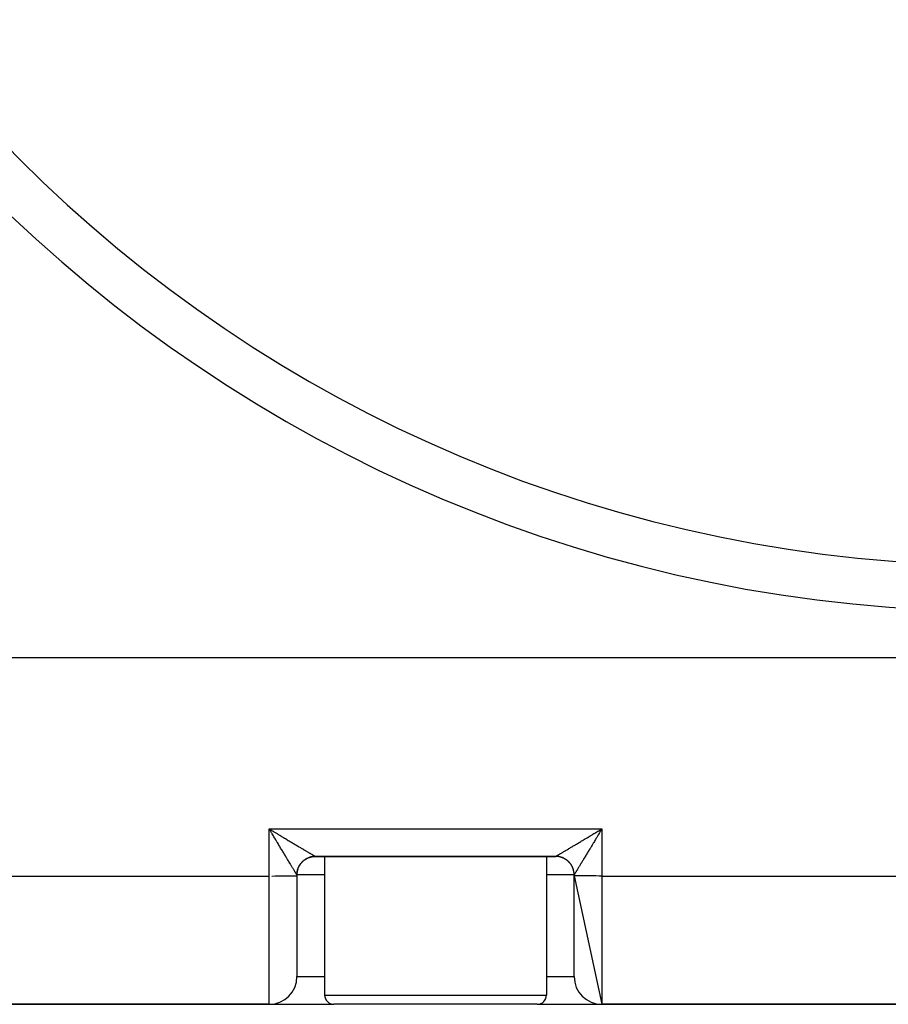
# Model space of a CAD drawing. Extents: x 24 to 1748, y -979 to 580.
# Drawn here: x 555 to 649, y -539 to -433 of the extents above; entities that cross this region are included whole.
import ezdxf

# ---------------------------------------------------------------- set-up
doc = ezdxf.new("R2010")
doc.units = 0
doc.linetypes.add('DASHED', pattern=[11.05, 8.7, -2.35])
doc.layers.get('0').update_dxf_attribs({"linetype": 'CONTINUOUS'})
doc.layers.add('NEVIDI', color=4, linetype='DASHED')

msp = doc.modelspace()

# ---------------------------------------------------------------- linework, layer by layer
at = {"color": 2}
for p, q in [((521.088994, -501.892627), (800.911006, -501.892627)), ((582.077096, -520.546416), (582, -520.418807)), ((582.128042, -520.630877), (582.077096, -520.546416)), ((617.786342, -520.546818), (617.871227, -520.495956)), ((617.871227, -520.495956), (618, -520.418807)), ((586.856267, -523.397802), (586.999952, -523.392627)), ((586.99981, -523.392627), (613.00019, -523.392627)), ((613.00019, -523.392627), (586.99981, -523.392627)), ((588, -523.392627), (588, -538.392627)), ((612, -523.392627), (612, -538.392627)), ((612.896616, -523.392627), (613, -523.392627)), ((585, -525.392627), (585, -525.488619)), ((585, -525.488619), (585, -536.392627)), ((585, -525.488619), (585, -536.392627)), ((615, -525.488619), (615, -525.392627)), ((615, -525.488619), (618, -539.392627)), ((615, -536.392627), (615, -525.488619)), ((548, -539.392627), (582, -539.392627)), ((582, -539.392627), (548, -539.392627)), ((582, -539.392627), (589, -539.392627)), ((600, -539.392627), (589, -539.392627)), ((611, -539.392627), (600, -539.392627)), ((611, -539.392627), (618, -539.392627)), ((618, -539.392627), (704, -539.392627)), ((704, -539.392627), (618, -539.392627))]:
    msp.add_line(p, q, dxfattribs=at)
for centre, radius, start, end in [((661, -341.892627), 150, 180, 360), ((587, -525.392627), 2, 134.934936, 139.881783), ((587, -525.392627), 2, 133.754673, 135.02781), ((587, -525.392627), 2, 129.889794, 131.38252), ((587, -525.392627), 2, 124.777935, 129.662195), ((587, -525.392627), 2, 119.67017, 124.154726), ((587, -525.392627), 2, 118.203249, 119.445992), ((587, -525.392627), 2, 116.34512, 116.416725), ((587, -525.392627), 2, 109.691975, 114.674266), ((587, -525.392627), 2, 104.340343, 109.58631), ((587, -525.392627), 2, 102.461758, 103.930447), ((587, -525.392627), 2, 99.228011, 102.642614), ((587, -525.392627), 2, 95.229226, 99.005041), ((613, -525.392627), 2, 85.939175, 90), ((613, -525.392627), 2, 81.038225, 84.770773), ((613, -525.392627), 2, 77.53824, 78.552038), ((613, -525.392627), 2, 75.659655, 76.068831), ((613, -525.392627), 2, 70.564738, 75.41639), ((613, -525.392627), 2, 65.430317, 70.313989), ((613, -525.392627), 2, 62.634269, 63.583768), ((613, -525.392627), 2, 55.845271, 60.186044), ((613, -525.392627), 2, 50.110203, 54.995224), ((613, -525.392627), 2, 44.999999, 49.880553), ((587, -525.392627), 2, 167.538239, 169.279328), ((587, -525.392627), 2, 165.659654, 166.069542), ((587, -525.392627), 2, 160.551574, 165.51783), ((587, -525.392627), 2, 155.442159, 160.308021), ((587, -525.392627), 2, 150.329827, 153.076003), ((587, -525.392627), 2, 145.845271, 150.109942), ((587, -525.392627), 2, 140.112332, 144.995224), ((613, -525.392627), 2, 39.887665, 44.774138), ((613, -525.392627), 2, 34.777935, 39.660269), ((613, -525.392627), 2, 29.670169, 34.154726), ((613, -525.392627), 2, 19.691974, 29.445992), ((613, -525.392627), 2, 14.340341, 19.223184), ((613, -525.392627), 2, 9.228009, 14.112634), ((587, -525.392627), 2, 175.881088, 180), ((587, -525.392627), 2, 175.345808, 175.659025), ((587, -525.392627), 2, 170.036346, 174.770772), ((613, -525.392627), 2, 5.469585, 9.00504), ((613, -525.392627), 2, 4.11891, 6.521763), ((613, -525.392627), 2, 0, 3.986964), ((582, -536.392627), 3, 270, 360), ((618, -536.392627), 3, 180, 270), ((589, -538.392627), 1, 180, 270), ((611, -538.392627), 1, 270, 360)]:
    msp.add_arc(centre, radius, start, end, dxfattribs=at)
at = {"layer": 'NEVIDI', "color": 7, "linetype": 'CONTINUOUS'}
for p, q in [((582, -520.418807), (618, -520.418807)), ((582, -525.514798), (582, -520.418807)), ((582, -520.418807), (582.08496, -520.469705)), ((582.08496, -520.469705), (582.213656, -520.546817)), ((582.204926, -520.758515), (582.128042, -520.630877)), ((582.255717, -520.842943), (582.204926, -520.758515)), ((582.213656, -520.546817), (582.298596, -520.597717)), ((582.298596, -520.597717), (582.331026, -520.617151)), ((582.331026, -520.617151), (582.426792, -520.674544)), ((582.426792, -520.674544), (582.511399, -520.725251)), ((582.511399, -520.725251), (582.638882, -520.801656)), ((617.361115, -520.801658), (617.445459, -520.751108)), ((617.445459, -520.751108), (617.573206, -520.674546)), ((617.573206, -520.674546), (617.658174, -520.623624)), ((617.658174, -520.623624), (617.668972, -520.617153)), ((617.668972, -520.617153), (617.786342, -520.546818)), ((617.821029, -520.715405), (617.744284, -520.842941)), ((617.871959, -520.630876), (617.821029, -520.715405)), ((617.949135, -520.50297), (617.871959, -520.630876)), ((618, -520.418807), (617.949135, -520.50297)), ((618, -520.418807), (618, -525.514798)), ((582.273496, -520.872512), (582.255717, -520.842943)), ((582.332452, -520.970628), (582.273496, -520.872512)), ((582.383106, -521.054991), (582.332452, -520.970628)), ((582.459582, -521.182452), (582.383106, -521.054991)), ((582.50971, -521.266048), (582.459582, -521.182452)), ((582.585432, -521.392378), (582.50971, -521.266048)), ((582.635411, -521.475783), (582.585432, -521.392378)), ((582.647381, -521.495761), (582.635411, -521.475783)), ((582.638882, -520.801656), (582.723128, -520.852146)), ((582.710538, -521.601171), (582.647381, -521.495761)), ((582.759886, -521.683536), (582.710538, -521.601171)), ((582.723128, -520.852146), (582.849953, -520.928152)), ((582.834175, -521.807513), (582.759886, -521.683536)), ((582.883059, -521.889075), (582.834175, -521.807513)), ((582.849953, -520.928152), (582.933492, -520.978213)), ((582.933492, -520.978213), (583.004127, -521.020538)), ((583.004127, -521.020538), (583.059293, -521.053592)), ((583.059293, -521.053592), (583.142059, -521.103177)), ((583.142059, -521.103177), (583.266648, -521.177808)), ((583.266648, -521.177808), (583.348622, -521.226902)), ((583.348622, -521.226902), (583.471754, -521.30063)), ((583.471754, -521.30063), (583.552812, -521.349155)), ((583.552812, -521.349155), (583.658558, -521.412444)), ((583.658558, -521.412444), (583.674363, -521.421901)), ((583.674363, -521.421901), (583.754191, -521.469664)), ((583.754191, -521.469664), (583.873754, -521.541181)), ((583.873754, -521.541181), (583.951893, -521.587906)), ((583.951893, -521.587906), (584.069789, -521.658383)), ((584.069789, -521.658383), (584.146715, -521.704354)), ((584.146715, -521.704354), (584.262103, -521.773287)), ((584.262103, -521.773287), (584.282715, -521.785598)), ((584.282715, -521.785598), (584.337717, -521.818445)), ((584.337717, -521.818445), (584.450314, -521.885667)), ((615.549685, -521.885668), (615.624191, -521.841189)), ((615.624191, -521.841189), (615.717283, -521.785599)), ((615.717283, -521.785599), (615.737895, -521.773288)), ((615.737895, -521.773288), (615.813855, -521.727912)), ((615.813855, -521.727912), (615.930209, -521.658384)), ((615.930209, -521.658384), (616.007838, -521.611981)), ((616.007838, -521.611981), (616.126243, -521.541182)), ((616.126243, -521.541182), (616.205358, -521.493863)), ((616.205358, -521.493863), (616.325634, -521.421903)), ((616.325634, -521.421903), (616.341439, -521.412445)), ((616.341439, -521.412445), (616.406006, -521.373804)), ((616.406006, -521.373804), (616.528243, -521.300632)), ((616.528243, -521.300632), (616.609369, -521.252058)), ((616.609369, -521.252058), (616.733348, -521.17781)), ((616.733348, -521.17781), (616.815451, -521.128632)), ((616.815451, -521.128632), (616.940703, -521.053594)), ((616.940703, -521.053594), (616.995869, -521.020541)), ((616.995869, -521.020541), (617.023571, -521.003942)), ((617.023571, -521.003942), (617.150044, -520.928155)), ((617.19075, -521.76592), (617.116946, -521.889068)), ((617.150044, -520.928155), (617.233951, -520.87787)), ((617.240115, -521.683534), (617.19075, -521.76592)), ((617.233951, -520.87787), (617.361115, -520.801658)), ((617.314961, -521.558613), (617.240115, -521.683534)), ((617.352621, -521.495758), (617.314961, -521.558613)), ((617.364591, -521.475781), (617.352621, -521.495758)), ((617.44003, -521.349894), (617.364591, -521.475781)), ((617.490296, -521.26604), (617.44003, -521.349894)), ((617.56643, -521.139089), (617.490296, -521.26604)), ((617.616907, -521.05497), (617.56643, -521.139089)), ((617.693423, -520.927557), (617.616907, -521.05497)), ((617.726506, -520.872511), (617.693423, -520.927557)), ((617.744284, -520.842941), (617.726506, -520.872511)), ((582.956373, -522.011362), (582.883059, -521.889075)), ((583.004523, -522.091644), (582.956373, -522.011362)), ((583.010922, -522.10231), (583.004523, -522.091644)), ((583.076846, -522.212174), (583.010922, -522.10231)), ((583.124293, -522.291207), (583.076846, -522.212174)), ((583.195342, -522.409489), (583.124293, -522.291207)), ((583.241963, -522.48706), (583.195342, -522.409489)), ((583.311774, -522.603146), (583.241963, -522.48706)), ((583.357318, -522.678838), (583.311774, -522.603146)), ((583.358341, -522.680538), (583.357318, -522.678838)), ((583.42559, -522.792241), (583.358341, -522.680538)), ((583.47021, -522.866322), (583.42559, -522.792241)), ((583.536915, -522.977024), (583.47021, -522.866322)), ((584.450314, -521.885667), (584.523975, -521.929631)), ((584.523975, -521.929631), (584.634075, -521.995322)), ((584.634075, -521.995322), (584.70577, -522.038087)), ((584.70577, -522.038087), (584.813047, -522.102059)), ((584.813047, -522.102059), (584.86499, -522.133027)), ((584.86499, -522.133027), (584.882994, -522.14376)), ((584.882994, -522.14376), (584.986869, -522.205676)), ((584.986869, -522.205676), (585.054419, -522.245934)), ((585.054419, -522.245934), (585.155244, -522.306013)), ((585.155244, -522.306013), (585.220582, -522.344937)), ((585.220582, -522.344937), (585.317857, -522.402872)), ((585.317857, -522.402872), (585.380967, -522.440446)), ((585.380967, -522.440446), (585.39387, -522.448127)), ((585.39387, -522.448127), (585.474364, -522.496031)), ((585.474364, -522.496031), (585.535062, -522.53214)), ((585.535062, -522.53214), (585.624645, -522.58541)), ((585.624645, -522.58541), (585.682633, -522.619875)), ((585.682633, -522.619875), (585.768292, -522.670762)), ((585.768292, -522.670762), (585.823672, -522.703644)), ((585.823672, -522.703644), (585.860414, -522.725453)), ((585.860414, -522.725453), (585.905116, -522.751978)), ((585.905116, -522.751978), (585.957546, -522.783077)), ((585.957546, -522.783077), (586.034883, -522.828929)), ((586.034883, -522.828929), (586.084394, -522.85827)), ((586.084394, -522.85827), (586.157189, -522.901391)), ((586.157189, -522.901391), (586.20379, -522.92898)), ((613.772893, -522.942779), (613.842809, -522.901392)), ((613.842809, -522.901392), (613.89052, -522.873133)), ((613.89052, -522.873133), (613.965114, -522.828931)), ((613.965114, -522.828931), (614.015845, -522.798857)), ((614.015845, -522.798857), (614.094881, -522.75198)), ((614.094881, -522.75198), (614.139583, -522.725455)), ((614.139583, -522.725455), (614.148571, -522.72012)), ((614.148571, -522.72012), (614.231705, -522.670764)), ((614.231705, -522.670764), (614.288196, -522.637208)), ((614.288196, -522.637208), (614.375352, -522.585412)), ((614.375352, -522.585412), (614.434391, -522.550308)), ((614.434391, -522.550308), (614.525634, -522.496032)), ((614.525634, -522.496032), (614.587152, -522.459423)), ((614.587152, -522.459423), (614.606128, -522.448128)), ((614.606128, -522.448128), (614.682141, -522.402873)), ((614.682141, -522.402873), (614.746069, -522.364802)), ((614.746069, -522.364802), (614.844755, -522.306014)), ((614.844755, -522.306014), (614.911073, -522.266498)), ((614.911073, -522.266498), (615.01313, -522.205677)), ((615.01313, -522.205677), (615.081669, -522.164825)), ((615.081669, -522.164825), (615.135009, -522.133027)), ((615.135009, -522.133027), (615.186952, -522.102059)), ((615.186952, -522.102059), (615.257533, -522.059972)), ((615.257533, -522.059972), (615.365924, -521.995322)), ((615.365924, -521.995322), (615.438343, -521.952116)), ((615.438343, -521.952116), (615.549685, -521.885668)), ((616.52979, -522.866322), (616.485377, -522.940034)), ((616.597251, -522.754309), (616.52979, -522.866322)), ((616.641659, -522.680537), (616.597251, -522.754309)), ((616.642682, -522.678837), (616.641659, -522.680537)), ((616.711886, -522.563812), (616.642682, -522.678837)), ((616.758037, -522.487059), (616.711886, -522.563812)), ((616.82878, -522.369339), (616.758037, -522.487059)), ((616.875709, -522.291203), (616.82878, -522.369339)), ((616.947695, -522.171284), (616.875709, -522.291203)), ((616.989079, -522.102309), (616.947695, -522.171284)), ((616.995478, -522.091642), (616.989079, -522.102309)), ((617.068522, -521.969843), (616.995478, -522.091642)), ((617.116946, -521.889068), (617.068522, -521.969843)), ((583.580474, -523.049292), (583.536915, -522.977024)), ((583.645518, -523.157181), (583.580474, -523.049292)), ((583.68425, -523.221422), (583.645518, -523.157181)), ((583.687865, -523.227419), (583.68425, -523.221422)), ((583.751025, -523.332187), (583.687865, -523.227419)), ((583.792098, -523.400336), (583.751025, -523.332187)), ((583.853286, -523.501901), (583.792098, -523.400336)), ((583.893181, -523.568136), (583.853286, -523.501901)), ((583.95224, -523.666191), (583.893181, -523.568136)), ((583.983307, -523.717765), (583.95224, -523.666191)), ((583.990758, -523.730133), (583.983307, -523.717765)), ((584.047726, -523.824678), (583.990758, -523.730133)), ((584.084709, -523.886033), (584.047726, -523.824678)), ((584.13952, -523.976925), (584.084709, -523.886033)), ((584.174862, -524.035505), (584.13952, -523.976925)), ((585.579719, -523.98437), (585.585704, -523.978359)), ((585.585704, -523.978359), (585.61665, -523.948079)), ((585.61665, -523.948079), (585.642189, -523.924052)), ((585.642189, -523.924052), (585.68066, -523.889401)), ((585.68066, -523.889401), (585.707134, -523.866575)), ((585.707134, -523.866575), (585.711484, -523.862901)), ((585.711484, -523.862901), (585.7173, -523.858022)), ((585.7173, -523.858022), (585.747156, -523.833554)), ((585.747156, -523.833554), (585.774553, -523.811929)), ((585.774553, -523.811929), (585.815977, -523.780666)), ((585.815977, -523.780666), (585.844168, -523.760333)), ((585.844168, -523.760333), (585.852457, -523.754495)), ((585.852457, -523.754495), (585.85911, -523.749854)), ((585.85911, -523.749854), (585.886993, -523.730838)), ((585.886993, -523.730838), (585.91604, -523.711749)), ((585.91604, -523.711749), (585.960106, -523.684142)), ((585.960106, -523.684142), (585.989956, -523.666332)), ((585.989956, -523.666332), (586.003217, -523.658643)), ((586.003217, -523.658643), (586.009872, -523.654835)), ((586.009872, -523.654835), (586.035176, -523.640662)), ((586.035176, -523.640662), (586.065768, -523.624162)), ((586.065768, -523.624162), (586.112059, -523.600474)), ((586.112059, -523.600474), (586.143336, -523.585314)), ((586.143336, -523.585314), (586.16129, -523.576913)), ((586.16129, -523.576913), (586.168494, -523.573602)), ((586.168494, -523.573602), (586.19061, -523.563654)), ((586.19061, -523.563654), (586.222606, -523.549828)), ((586.20379, -522.92898), (586.255569, -522.959619)), ((586.222606, -523.549828), (586.270686, -523.530281)), ((586.255569, -522.959619), (586.271955, -522.96931)), ((586.270686, -523.530281), (586.303264, -523.517853)), ((586.271955, -522.96931), (586.315381, -522.994985)), ((586.303264, -523.517853), (586.326227, -523.509482)), ((586.315381, -522.994985), (586.378857, -523.032484)), ((586.326227, -523.509482), (586.333904, -523.506754)), ((586.333904, -523.506754), (586.352136, -523.500416)), ((586.352136, -523.500416), (586.385378, -523.489362)), ((586.378857, -523.032484), (586.419348, -523.056383)), ((586.385378, -523.489362), (586.434803, -523.474109)), ((586.419348, -523.056383), (586.477954, -523.090942)), ((586.434803, -523.474109), (586.468487, -523.464507)), ((586.468487, -523.464507), (586.497045, -523.456862)), ((586.477954, -523.090942), (586.515013, -523.112772)), ((586.497045, -523.456862), (586.50447, -523.454948)), ((586.50447, -523.454948), (586.518532, -523.451406)), ((586.515013, -523.112772), (586.56876, -523.144401)), ((586.518532, -523.451406), (586.552606, -523.443272)), ((586.552606, -523.443272), (586.603166, -523.432356)), ((586.56876, -523.144401), (586.572109, -523.14637)), ((586.572109, -523.14637), (586.602689, -523.164346)), ((586.602689, -523.164346), (586.651287, -523.192883)), ((586.603166, -523.432356), (586.637562, -523.42571)), ((586.637562, -523.42571), (586.671198, -523.419812)), ((586.651287, -523.192883), (586.681793, -523.210776)), ((586.671198, -523.419812), (586.679127, -523.418508)), ((586.679127, -523.418508), (586.688549, -523.417001)), ((586.681793, -523.210776), (586.725329, -523.236278)), ((586.688549, -523.417001), (586.723097, -523.411869)), ((586.723097, -523.411869), (586.774517, -523.405365)), ((586.725329, -523.236278), (586.752351, -523.252081)), ((586.752351, -523.252081), (586.790726, -523.274476)), ((586.774517, -523.405365), (586.809358, -523.401724)), ((586.790726, -523.274476), (586.804213, -523.282331)), ((586.804213, -523.282331), (586.814277, -523.288186)), ((586.809358, -523.401724), (586.848364, -523.398377)), ((586.814277, -523.288186), (586.847411, -523.307419)), ((586.847411, -523.307419), (586.867482, -523.319027)), ((586.848364, -523.398377), (586.856172, -523.397799)), ((586.856172, -523.397799), (586.860908, -523.397463)), ((586.860908, -523.397463), (586.895875, -523.395334)), ((586.867482, -523.319027), (586.895318, -523.335059)), ((586.895318, -523.335059), (586.911868, -523.344543)), ((586.895875, -523.395334), (586.947561, -523.393311)), ((586.911868, -523.344543), (586.934325, -523.357332)), ((586.934325, -523.357332), (586.947386, -523.364711)), ((586.947386, -523.364711), (586.947777, -523.364931)), ((586.947561, -523.393311), (586.982574, -523.392701)), ((586.947777, -523.364931), (586.964362, -523.374205)), ((586.964362, -523.374205), (586.9738, -523.379412)), ((586.9738, -523.379412), (586.98535, -523.385659)), ((586.982574, -523.392701), (586.99981, -523.392627)), ((586.98535, -523.385659), (586.991151, -523.388697)), ((586.991151, -523.388697), (586.997164, -523.391653)), ((586.997164, -523.391653), (586.999296, -523.392519)), ((586.999296, -523.392519), (586.99981, -523.392627)), ((613.00019, -523.392627), (613.002836, -523.391653)), ((613.000464, -523.392627), (613.00019, -523.392627)), ((613.052439, -523.393311), (613.000464, -523.392627)), ((613.002836, -523.391653), (613.006425, -523.389926)), ((613.006425, -523.389926), (613.01465, -523.385659)), ((613.01465, -523.385659), (613.021896, -523.381761)), ((613.021896, -523.381761), (613.035638, -523.374206)), ((613.035638, -523.374206), (613.046498, -523.368146)), ((613.046498, -523.368146), (613.052223, -523.364931)), ((613.052223, -523.364931), (613.065675, -523.357332)), ((613.087176, -523.394523), (613.052439, -523.393311)), ((613.065675, -523.357332), (613.080125, -523.349115)), ((613.080125, -523.349115), (613.104683, -523.335059)), ((613.135249, -523.397199), (613.087176, -523.394523)), ((613.104683, -523.335059), (613.122684, -523.324701)), ((613.122684, -523.324701), (613.152589, -523.307418)), ((613.139092, -523.397463), (613.135249, -523.397199)), ((613.143846, -523.3978), (613.139092, -523.397463)), ((613.173853, -523.400189), (613.143846, -523.3978)), ((613.152589, -523.307418), (613.17409, -523.294947)), ((613.225483, -523.405365), (613.173853, -523.400189)), ((613.17409, -523.294947), (613.195788, -523.282331)), ((613.195788, -523.282331), (613.209275, -523.274475)), ((613.209275, -523.274475), (613.234238, -523.259914)), ((613.260138, -523.4096), (613.225483, -523.405365)), ((613.234238, -523.259914), (613.274672, -523.236278)), ((613.311451, -523.417001), (613.260138, -523.4096)), ((613.274672, -523.236278), (613.303044, -523.219664)), ((613.303044, -523.219664), (613.348714, -523.192882)), ((613.31333, -523.417298), (613.311451, -523.417001)), ((613.320841, -523.418503), (613.31333, -523.417298)), ((613.346007, -523.422755), (613.320841, -523.418503)), ((613.396834, -523.432356), (613.346007, -523.422755)), ((613.348714, -523.192882), (613.38055, -523.174192)), ((613.38055, -523.174192), (613.427892, -523.14637)), ((613.431107, -523.439606), (613.396834, -523.432356)), ((613.427892, -523.14637), (613.43124, -523.1444)), ((613.481468, -523.451406), (613.431107, -523.439606)), ((613.43124, -523.1444), (613.46636, -523.123738)), ((613.46636, -523.123738), (613.522045, -523.090941)), ((613.487504, -523.452913), (613.481468, -523.451406)), ((613.495545, -523.454952), (613.487504, -523.452913)), ((613.515402, -523.460138), (613.495545, -523.454952)), ((613.565197, -523.474109), (613.515402, -523.460138)), ((613.522045, -523.090941), (613.560508, -523.068265)), ((613.560508, -523.068265), (613.621141, -523.032484)), ((613.598714, -523.4843), (613.565197, -523.474109)), ((613.647865, -523.500416), (613.598714, -523.4843)), ((613.621141, -523.032484), (613.662695, -523.007941)), ((613.658791, -523.504191), (613.647865, -523.500416)), ((613.666064, -523.506743), (613.658791, -523.504191)), ((613.662695, -523.007941), (613.728043, -522.969311)), ((613.680908, -523.512049), (613.666064, -523.506743)), ((613.729314, -523.530281), (613.680908, -523.512049)), ((613.728043, -522.969311), (613.744429, -522.95962)), ((613.761712, -523.543292), (613.729314, -523.530281)), ((613.744429, -522.95962), (613.772893, -522.942779)), ((613.80939, -523.563655), (613.761712, -523.543292)), ((613.824056, -523.570215), (613.80939, -523.563655)), ((613.83137, -523.57354), (613.824056, -523.570215)), ((613.8413, -523.578111), (613.83137, -523.57354)), ((613.887942, -523.600474), (613.8413, -523.578111)), ((613.919195, -523.6163), (613.887942, -523.600474)), ((613.964824, -523.640662), (613.919195, -523.6163)), ((613.983415, -523.651028), (613.964824, -523.640662)), ((613.990148, -523.654846), (613.983415, -523.651028)), ((613.995362, -523.657826), (613.990148, -523.654846)), ((614.039894, -523.684143), (613.995362, -523.657826)), ((614.06966, -523.702615), (614.039894, -523.684143)), ((614.113008, -523.730838), (614.06966, -523.702615)), ((614.134378, -523.745351), (614.113008, -523.730838)), ((614.140916, -523.749872), (614.134378, -523.745351)), ((614.141943, -523.750586), (614.140916, -523.749872)), ((614.184024, -523.780666), (614.141943, -523.750586)), ((614.211979, -523.801579), (614.184024, -523.780666)), ((614.252812, -523.833528), (614.211979, -523.801579)), ((614.276933, -523.853221), (614.252812, -523.833528)), ((614.279927, -523.855708), (614.276933, -523.853221)), ((614.282805, -523.85811), (614.279927, -523.855708)), ((614.319246, -523.889319), (614.282805, -523.85811)), ((614.345375, -523.912653), (614.319246, -523.889319)), ((614.3832, -523.947936), (614.345375, -523.912653)), ((614.408286, -523.972375), (614.3832, -523.947936)), ((614.414297, -523.97836), (614.408286, -523.972375)), ((614.444578, -524.009304), (614.414297, -523.97836)), ((615.878808, -523.946539), (615.825142, -524.035498)), ((615.915295, -523.886028), (615.878808, -523.946539)), ((615.971272, -523.793154), (615.915295, -523.886028)), ((616.009245, -523.730129), (615.971272, -523.793154)), ((616.016694, -523.717764), (616.009245, -523.730129)), ((616.067624, -523.633213), (616.016694, -523.717764)), ((616.106821, -523.568134), (616.067624, -523.633213)), ((616.167138, -523.467996), (616.106821, -523.568134)), ((616.207902, -523.400336), (616.167138, -523.467996)), ((616.270393, -523.296655), (616.207902, -523.400336)), ((616.312135, -523.227418), (616.270393, -523.296655)), ((616.31575, -523.221422), (616.312135, -523.227418)), ((616.376548, -523.120581), (616.31575, -523.221422)), ((616.419525, -523.049291), (616.376548, -523.120581)), ((616.485377, -522.940034), (616.419525, -523.049291)), ((584.227087, -524.122023), (584.174862, -524.035505)), ((584.250814, -524.161315), (584.227087, -524.122023)), ((584.261064, -524.178287), (584.250814, -524.161315)), ((584.310863, -524.260714), (584.261064, -524.178287)), ((584.343131, -524.314107), (584.310863, -524.260714)), ((584.390572, -524.392594), (584.343131, -524.314107)), ((584.420931, -524.442819), (584.390572, -524.392594)), ((584.465631, -524.516778), (584.420931, -524.442819)), ((584.482599, -524.544855), (584.465631, -524.516778)), ((584.494297, -524.564212), (584.482599, -524.544855)), ((584.536252, -524.633626), (584.494297, -524.564212)), ((584.563176, -524.67816), (584.536252, -524.633626)), ((584.602308, -524.742863), (584.563176, -524.67816)), ((584.627357, -524.784256), (584.602308, -524.742863)), ((584.663615, -524.844132), (584.627357, -524.784256)), ((584.674845, -524.862666), (584.663615, -524.844132)), ((584.686754, -524.882312), (584.674845, -524.862666)), ((584.720126, -524.937323), (584.686754, -524.882312)), ((584.741256, -524.972115), (584.720126, -524.937323)), ((584.771654, -525.022103), (584.741256, -524.972115)), ((584.790766, -525.053484), (584.771654, -525.022103)), ((585.030039, -525.046647), (585.039644, -524.995819)), ((585.039644, -524.995819), (585.046895, -524.961545)), ((585.046895, -524.961545), (585.058699, -524.911183)), ((585.058699, -524.911183), (585.060207, -524.905147)), ((585.060207, -524.905147), (585.062246, -524.897106)), ((585.062246, -524.897106), (585.067434, -524.877248)), ((585.067434, -524.877248), (585.081407, -524.827453)), ((585.081407, -524.827453), (585.091601, -524.793936)), ((585.091601, -524.793936), (585.10772, -524.744784)), ((585.10772, -524.744784), (585.111496, -524.733857)), ((585.111496, -524.733857), (585.114048, -524.726585)), ((585.114048, -524.726585), (585.119355, -524.71174)), ((585.119355, -524.71174), (585.13759, -524.663333)), ((585.13759, -524.663333), (585.150603, -524.630936)), ((585.150603, -524.630936), (585.170969, -524.583257)), ((585.170969, -524.583257), (585.17753, -524.568591)), ((585.17753, -524.568591), (585.180855, -524.561278)), ((585.180855, -524.561278), (585.185427, -524.551347)), ((585.185427, -524.551347), (585.207792, -524.504705)), ((585.207792, -524.504705), (585.22362, -524.473452)), ((585.22362, -524.473452), (585.247985, -524.427823)), ((585.247985, -524.427823), (585.258352, -524.409232)), ((585.258352, -524.409232), (585.26217, -524.402499)), ((585.26217, -524.402499), (585.265151, -524.397286)), ((585.265151, -524.397286), (585.291469, -524.352753)), ((585.291469, -524.352753), (585.309943, -524.322988)), ((585.309943, -524.322988), (585.338169, -524.27964)), ((585.338169, -524.27964), (585.352683, -524.25827)), ((585.352683, -524.25827), (585.357204, -524.251733)), ((585.357204, -524.251733), (585.357918, -524.250706)), ((585.357918, -524.250706), (585.388, -524.208626)), ((585.388, -524.208626), (585.408915, -524.180671)), ((585.408915, -524.180671), (585.440865, -524.139839)), ((585.440865, -524.139839), (585.460559, -524.115718)), ((585.460559, -524.115718), (585.463047, -524.112724)), ((585.463047, -524.112724), (585.465448, -524.109846)), ((585.465448, -524.109846), (585.496659, -524.073407)), ((585.496659, -524.073407), (585.519994, -524.047278)), ((585.519994, -524.047278), (585.555279, -524.009454)), ((585.555279, -524.009454), (585.579719, -523.98437)), ((614.468606, -524.034843), (614.444578, -524.009304)), ((614.503259, -524.073313), (614.468606, -524.034843)), ((614.526086, -524.099786), (614.503259, -524.073313)), ((614.52976, -524.104136), (614.526086, -524.099786)), ((614.534639, -524.109951), (614.52976, -524.104136)), ((614.559109, -524.139807), (614.534639, -524.109951)), ((614.580735, -524.167204), (614.559109, -524.139807)), ((614.612, -524.208627), (614.580735, -524.167204)), ((614.632334, -524.236817), (614.612, -524.208627)), ((614.638173, -524.245106), (614.632334, -524.236817)), ((614.642814, -524.251759), (614.638173, -524.245106)), ((614.661832, -524.279641), (614.642814, -524.251759)), ((614.680922, -524.308688), (614.661832, -524.279641)), ((614.708531, -524.352754), (614.680922, -524.308688)), ((614.726343, -524.382603), (614.708531, -524.352754)), ((614.734033, -524.395864), (614.726343, -524.382603)), ((614.737841, -524.402519), (614.734033, -524.395864)), ((614.752015, -524.427823), (614.737841, -524.402519)), ((614.768517, -524.458415), (614.752015, -524.427823)), ((614.792208, -524.504706), (614.768517, -524.458415)), ((614.807369, -524.535984), (614.792208, -524.504706)), ((614.815772, -524.553937), (614.807369, -524.535984)), ((614.819083, -524.561141), (614.815772, -524.553937)), ((614.829032, -524.583257), (614.819083, -524.561141)), ((614.84286, -524.615253), (614.829032, -524.583257)), ((614.86241, -524.663334), (614.84286, -524.615253)), ((614.87484, -524.695912), (614.86241, -524.663334)), ((614.883212, -524.718875), (614.87484, -524.695912)), ((614.885941, -524.726552), (614.883212, -524.718875)), ((614.89228, -524.744784), (614.885941, -524.726552)), ((614.903336, -524.778027), (614.89228, -524.744784)), ((614.918593, -524.827453), (614.903336, -524.778027)), ((614.928197, -524.861137), (614.918593, -524.827453)), ((614.935844, -524.889696), (614.928197, -524.861137)), ((614.937758, -524.897121), (614.935844, -524.889696)), ((614.941301, -524.911183), (614.937758, -524.897121)), ((614.949437, -524.945258), (614.941301, -524.911183)), ((614.960356, -524.995819), (614.949437, -524.945258)), ((614.967005, -525.030215), (614.960356, -524.995819)), ((614.972905, -525.063853), (614.967005, -525.030215)), ((615.238357, -525.005649), (615.209233, -525.053486)), ((615.258743, -524.972117), (615.238357, -525.005649)), ((615.290959, -524.919058), (615.258743, -524.972117)), ((615.313246, -524.882312), (615.290959, -524.919058)), ((615.325155, -524.862665), (615.313246, -524.882312)), ((615.348394, -524.824306), (615.325155, -524.862665)), ((615.372643, -524.784255), (615.348394, -524.824306)), ((615.410661, -524.721423), (615.372643, -524.784255)), ((615.436826, -524.678157), (615.410661, -524.721423)), ((615.477644, -524.610636), (615.436826, -524.678157)), ((615.505703, -524.564211), (615.477644, -524.610636)), ((615.517401, -524.544855), (615.505703, -524.564211)), ((615.549426, -524.491865), (615.517401, -524.544855)), ((615.579072, -524.442813), (615.549426, -524.491865)), ((615.625504, -524.366), (615.579072, -524.442813)), ((615.656871, -524.314105), (615.625504, -524.366)), ((615.70571, -524.233286), (615.656871, -524.314105)), ((615.738937, -524.178284), (615.70571, -524.233286)), ((615.749188, -524.161313), (615.738937, -524.178284)), ((615.790456, -524.092967), (615.749188, -524.161313)), ((615.825142, -524.035498), (615.790456, -524.092967)), ((525.626526, -525.514798), (582, -525.514798)), ((582, -539.392627), (582, -525.514798)), ((582.273577, -525.514689), (582.281548, -525.514683)), ((582.281548, -525.514683), (582.647285, -525.514182)), ((582.647285, -525.514182), (582.678733, -525.51412)), ((582.678733, -525.51412), (583.010846, -525.513268)), ((583.010846, -525.513268), (583.063887, -525.513097)), ((583.063887, -525.513097), (583.358438, -525.511961)), ((583.358438, -525.511961), (583.429763, -525.511634)), ((583.429763, -525.511634), (583.684232, -525.510283)), ((583.684232, -525.510283), (583.769861, -525.509757)), ((583.769861, -525.509757), (583.983315, -525.508261)), ((583.983315, -525.508261), (584.078118, -525.5075)), ((584.078118, -525.5075), (584.250896, -525.505926)), ((584.250896, -525.505926), (584.349121, -525.504902)), ((584.349121, -525.504902), (584.482612, -525.503316)), ((584.482612, -525.503316), (584.577721, -525.502012)), ((584.577721, -525.502012), (584.674838, -525.500473)), ((584.674838, -525.500473), (584.759923, -525.498881)), ((584.759923, -525.498881), (584.824537, -525.497441)), ((584.818079, -525.098267), (584.790766, -525.053484)), ((584.824547, -525.108862), (584.818079, -525.098267)), ((584.824537, -525.497441), (584.892471, -525.495565)), ((584.835197, -525.126299), (584.824547, -525.108862)), ((584.859411, -525.165916), (584.835197, -525.126299)), ((584.874455, -525.19051), (584.859411, -525.165916)), ((584.895561, -525.224996), (584.874455, -525.19051)), ((584.892471, -525.495565), (584.929338, -525.494267)), ((584.908481, -525.246095), (584.895561, -525.224996)), ((584.926413, -525.275362), (584.908481, -525.246095)), ((584.929304, -525.280077), (584.926413, -525.275362)), ((584.93721, -525.292969), (584.929304, -525.280077)), ((584.929338, -525.494267), (584.973012, -525.492123)), ((584.951943, -525.316969), (584.93721, -525.292969)), ((584.960584, -525.331016), (584.951943, -525.316969)), ((584.97206, -525.349615), (584.960584, -525.331016)), ((584.978576, -525.360119), (584.97206, -525.349615)), ((584.973012, -525.492123), (584.987506, -525.491006)), ((584.986789, -525.37324), (584.978576, -525.360119)), ((584.987499, -525.374364), (584.986789, -525.37324)), ((584.991132, -525.380069), (584.987499, -525.374364)), ((584.987506, -525.491006), (585, -525.488619)), ((584.996064, -525.38759), (584.991132, -525.380069)), ((584.998243, -525.390686), (584.996064, -525.38759)), ((584.999886, -525.392475), (584.998243, -525.390686)), ((584.999886, -525.392201), (585.000574, -525.340224)), ((584.999886, -525.392475), (584.999886, -525.392201)), ((588, -525.392627), (585, -525.392627)), ((585.000574, -525.340224), (585.001789, -525.305486)), ((585.001789, -525.305486), (585.004468, -525.257411)), ((585.004468, -525.257411), (585.004732, -525.253568)), ((585.004732, -525.253568), (585.00507, -525.248814)), ((585.00507, -525.248814), (585.007461, -525.218806)), ((585.007461, -525.218806), (585.012641, -525.167174)), ((585.012641, -525.167174), (585.016878, -525.132519)), ((585.016878, -525.132519), (585.024283, -525.081204)), ((585.024283, -525.081204), (585.02458, -525.079325)), ((585.02458, -525.079325), (585.025785, -525.071814)), ((585.025785, -525.071814), (585.030039, -525.046647)), ((615, -525.392627), (612, -525.392627)), ((614.974209, -525.071781), (614.972905, -525.063853)), ((614.975717, -525.081204), (614.974209, -525.071781)), ((614.980852, -525.115753), (614.975717, -525.081204)), ((614.987359, -525.167174), (614.980852, -525.115753)), ((614.991003, -525.202017), (614.987359, -525.167174)), ((614.994353, -525.241023), (614.991003, -525.202017)), ((614.994932, -525.248832), (614.994353, -525.241023)), ((614.995268, -525.253568), (614.994932, -525.248832)), ((614.997399, -525.288536), (614.995268, -525.253568)), ((614.999426, -525.340224), (614.997399, -525.288536)), ((615.000038, -525.375238), (614.999426, -525.340224)), ((615.000018, -525.392567), (615, -525.392627)), ((615.012494, -525.491006), (615, -525.488619)), ((615.000029, -525.392551), (615.000018, -525.392567)), ((615.000098, -525.392486), (615.000029, -525.392551)), ((615.000114, -525.392475), (615.000038, -525.375238)), ((615.000114, -525.392475), (615.000098, -525.392486)), ((615.000445, -525.392261), (615.000114, -525.392475)), ((615.001757, -525.390685), (615.000445, -525.392261)), ((615.005375, -525.385439), (615.001757, -525.390685)), ((615.008868, -525.380069), (615.005375, -525.385439)), ((615.012501, -525.374364), (615.008868, -525.380069)), ((615.026988, -525.492123), (615.012494, -525.491006)), ((615.015788, -525.369144), (615.012501, -525.374364)), ((615.021424, -525.360119), (615.015788, -525.369144)), ((615.03163, -525.343644), (615.021424, -525.360119)), ((615.070662, -525.494267), (615.026988, -525.492123)), ((615.039416, -525.331016), (615.03163, -525.343644)), ((615.052859, -525.309151), (615.039416, -525.331016)), ((615.06279, -525.29297), (615.052859, -525.309151)), ((615.070696, -525.280077), (615.06279, -525.29297)), ((615.107529, -525.495565), (615.070662, -525.494267)), ((615.079471, -525.265761), (615.070696, -525.280077)), ((615.091518, -525.246096), (615.079471, -525.265761)), ((615.11141, -525.213608), (615.091518, -525.246096)), ((615.175463, -525.497441), (615.107529, -525.495565)), ((615.125544, -525.190512), (615.11141, -525.213608)), ((615.148565, -525.152869), (615.125544, -525.190512)), ((615.164802, -525.1263), (615.148565, -525.152869)), ((615.175453, -525.108862), (615.164802, -525.1263)), ((615.190957, -525.08346), (615.175453, -525.108862)), ((615.240077, -525.498881), (615.175463, -525.497441)), ((615.209233, -525.053486), (615.190957, -525.08346)), ((615.325162, -525.500473), (615.240077, -525.498881)), ((615.422279, -525.502012), (615.325162, -525.500473)), ((615.517388, -525.503316), (615.422279, -525.502012)), ((615.650879, -525.504902), (615.517388, -525.503316)), ((615.749104, -525.505926), (615.650879, -525.504902)), ((615.921882, -525.5075), (615.749104, -525.505926)), ((616.016685, -525.508261), (615.921882, -525.5075)), ((616.230139, -525.509757), (616.016685, -525.508261)), ((616.315768, -525.510283), (616.230139, -525.509757)), ((616.570237, -525.511634), (616.315768, -525.510283)), ((616.641562, -525.511961), (616.570237, -525.511634)), ((616.936113, -525.513097), (616.641562, -525.511961)), ((616.989154, -525.513268), (616.936113, -525.513097)), ((617.321267, -525.51412), (616.989154, -525.513268)), ((617.352715, -525.514182), (617.321267, -525.51412)), ((617.718452, -525.514683), (617.352715, -525.514182)), ((617.726423, -525.514689), (617.718452, -525.514683)), ((618, -525.514798), (617.726423, -525.514689)), ((618, -525.514798), (618, -539.392627)), ((618, -525.514798), (704, -525.514798)), ((585, -536.392627), (588, -536.392627)), ((612, -536.392627), (615, -536.392627)), ((588, -538.392627), (600, -538.392627)), ((600, -538.392627), (612, -538.392627))]:
    msp.add_line(p, q, dxfattribs=at)
msp.add_arc((661, -341.892627), 155, 180, 360, dxfattribs=at)

doc.saveas('drawing.dxf')
